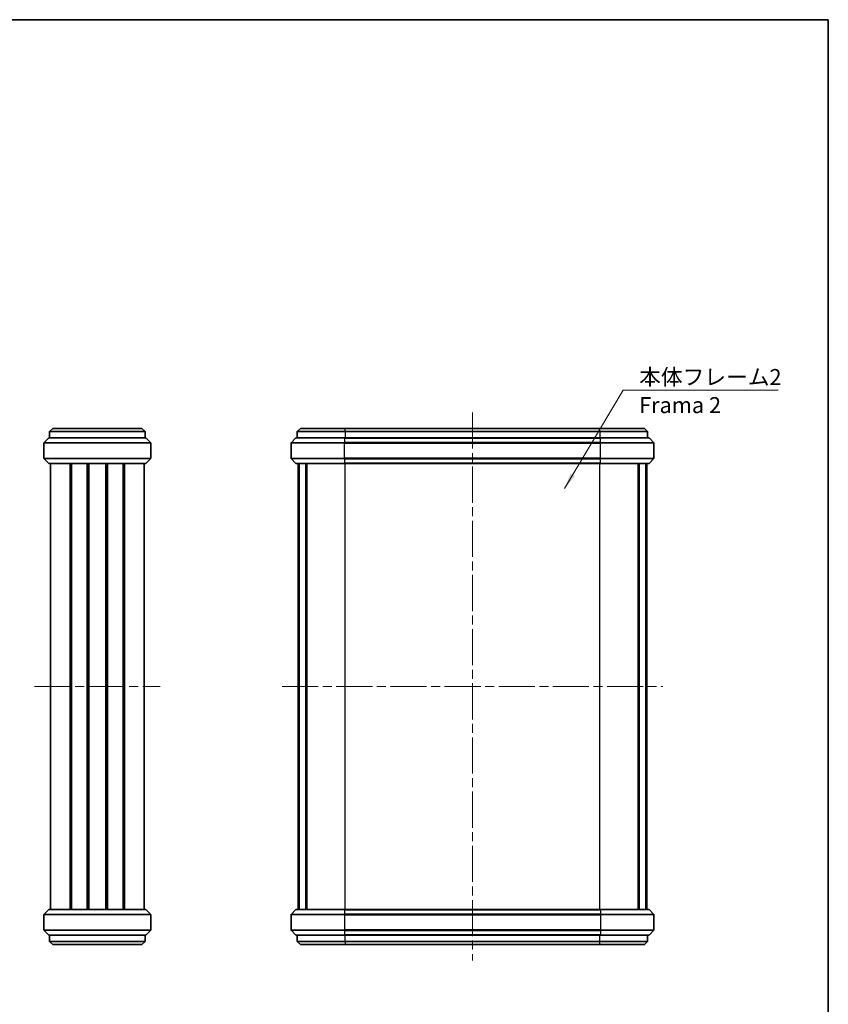
# Model space of a CAD drawing. Units: millimetres. Extents: x 0 to 2962, y 0 to 702.
# Drawn here: x 1320 to 1574, y 253 to 562 of the extents above; entities that cross this region are included whole.
import ezdxf

# ---------------------------------------------------------------- set-up
doc = ezdxf.new("R2010")
doc.units = ezdxf.units.MM
doc.header["$LTSCALE"] = 2
doc.linetypes.add('CHAIN', pattern=[0.3543, 0.2362, -0.0295, 0.0591, -0.0295])
for name, color, linetype, lineweight in [('Border (ISO)', 7, 'Continuous', 35), ('Centerline (ISO)', 131, 'Continuous', 18), ('Symbol (ISO)', 7, 'Continuous', 18), ('Visible (ISO)', 7, 'Continuous', 35), ('Visible Narrow (ISO)', 7, 'Continuous', 25)]:
    doc.layers.add(name, color=color, linetype=linetype, lineweight=lineweight)
doc.styles.add('Note Text (TK)', font='txt')
doc.dimstyles.new('Default - Method 1b (TK)$7', dxfattribs={"dimscale": 2, "dimtxt": 2.5, "dimasz": 2.5, "dimexe": 1, "dimexo": 1.5, "dimgap": 1, "dimtad": 1, "dimtoh": 1, "dimrnd": 1e-08, "dimdsep": 46, "dimtxsty": 'Note Text (TK)', "dimcen": 0.09, "dimdle": 5, "dimclrd": 100, "dimclre": 100, "dimclrt": 7, "dimadec": 1, "dimazin": 1, "dimtfac": 1, "dimtmove": 0, "dimatfit": 3, "dimfxl": 1, "dimtolj": 1, "dimlwd": -1, "dimlwe": -1, "dimarcsym": 0})

# ---------------------------------------------------------------- blocks, each defined once
blk = doc.blocks.new('図面枠 tk図枠')
at = {"layer": 'Border (ISO)'}
for p, q in [((14.5, 289), (405.5, 289)), ((405.5, 289), (405.5, 8))]:
    blk.add_line(p, q, dxfattribs=at)

msp = doc.modelspace()

# ---------------------------------------------------------------- linework, layer by layer
at = {"layer": 'Centerline (ISO)', "linetype": 'CHAIN', "ltscale": 23.990969}
for p, q in [((1462.2677, 438.7337), (1462.2677, 266.7337)), ((1324.7368, 352.7337), (1364.2368, 352.7337)), ((1402.5177, 352.7337), (1522.0177, 352.7337))]:
    msp.add_line(p, q, dxfattribs=at)
at = {"layer": 'Visible (ISO)'}
for p, q in [((1329.4868, 432.7337), (1330.4868, 433.7337)), ((1359.4868, 432.7337), (1329.4868, 432.7337)), ((1329.4868, 432.7337), (1329.4868, 430.7337)), ((1330.4868, 433.7337), (1358.4868, 433.7337)), ((1359.4868, 432.7337), (1358.4868, 433.7337)), ((1359.4868, 432.7337), (1359.4868, 430.7337)), ((1408.2677, 433.7337), (1407.2677, 432.7337)), ((1422.2677, 432.7337), (1407.2677, 432.7337)), ((1407.2677, 432.7337), (1407.2677, 430.7337)), ((1408.2677, 433.7337), (1422.2677, 433.7337)), ((1502.2677, 433.7337), (1422.2677, 433.7337)), ((1422.2677, 432.7337), (1502.2677, 432.7337)), ((1502.2677, 433.7337), (1516.2677, 433.7337)), ((1517.2677, 432.7337), (1502.2677, 432.7337)), ((1516.2677, 433.7337), (1517.2677, 432.7337)), ((1517.2677, 432.7337), (1517.2677, 430.7337)), ((1327.8246, 429.3216), (1329.1489, 430.6459)), ((1329.361, 430.7337), (1359.6125, 430.7337)), ((1359.8246, 430.6459), (1361.1489, 429.3216)), ((1406.7298, 430.6459), (1405.4056, 429.3216)), ((1406.9419, 430.7337), (1422.0677, 430.7337)), ((1502.4677, 430.7337), (1422.0677, 430.7337)), ((1502.4677, 430.7337), (1517.5934, 430.7337)), ((1517.8056, 430.6459), (1519.1298, 429.3216)), ((1327.7368, 424.358), (1327.7368, 429.1095)), ((1361.2368, 424.358), (1361.2368, 429.1095)), ((1405.3177, 424.358), (1405.3177, 429.1095)), ((1519.2177, 424.358), (1519.2177, 429.1095)), ((1329.1489, 422.8216), (1327.8246, 424.1459)), ((1361.1489, 424.1459), (1359.8246, 422.8216)), ((1406.7298, 422.8216), (1405.4056, 424.1459)), ((1517.8056, 422.8216), (1519.1298, 424.1459)), ((1359.6125, 422.7337), (1329.361, 422.7337)), ((1329.7368, 282.7337), (1329.7368, 422.7337)), ((1335.9637, 282.7337), (1335.9637, 422.7337)), ((1336.3083, 282.7337), (1336.3083, 422.7337)), ((1336.3731, 282.7337), (1336.3731, 422.7337)), ((1341.345, 282.7337), (1341.345, 422.7337)), ((1341.6368, 282.7337), (1341.6368, 422.7337)), ((1341.6368, 282.7337), (1341.6368, 422.7337)), ((1341.8311, 282.7337), (1341.8311, 422.7337)), ((1347.1424, 282.7337), (1347.1424, 422.7337)), ((1347.3368, 282.7337), (1347.3368, 422.7337)), ((1347.6286, 282.7337), (1347.6286, 422.7337)), ((1352.6004, 282.7337), (1352.6004, 422.7337)), ((1352.6653, 282.7337), (1352.6653, 422.7337)), ((1353.0098, 282.7337), (1353.0098, 422.7337)), ((1359.2368, 282.7337), (1359.2368, 422.7337)), ((1422.0677, 422.7337), (1406.9419, 422.7337)), ((1407.5177, 282.7337), (1407.5177, 422.7337)), ((1407.7587, 282.7337), (1407.7587, 422.7337)), ((1407.8562, 282.7337), (1407.8562, 422.7337)), ((1409.9498, 282.7337), (1409.9498, 422.7337)), ((1410.2294, 282.7337), (1410.2294, 422.7337)), ((1422.0677, 422.7337), (1502.4677, 422.7337)), ((1517.5934, 422.7337), (1502.4677, 422.7337)), ((1514.3059, 282.7337), (1514.3059, 422.7337)), ((1514.5856, 282.7337), (1514.5856, 422.7337)), ((1516.6792, 282.7337), (1516.6792, 422.7337)), ((1516.7766, 282.7337), (1516.7766, 422.7337)), ((1517.0177, 282.7337), (1517.0177, 422.7337)), ((1327.8246, 281.3216), (1329.1489, 282.6459)), ((1329.361, 282.7337), (1359.6125, 282.7337)), ((1359.8246, 282.6459), (1361.1489, 281.3216)), ((1406.7298, 282.6459), (1405.4056, 281.3216)), ((1406.9419, 282.7337), (1422.0677, 282.7337)), ((1502.4677, 282.7337), (1422.0677, 282.7337)), ((1502.4677, 282.7337), (1517.5934, 282.7337)), ((1517.8056, 282.6459), (1519.1298, 281.3216)), ((1327.7368, 281.1095), (1327.7368, 276.358)), ((1361.2368, 281.1095), (1361.2368, 276.358)), ((1405.3177, 281.1095), (1405.3177, 276.358)), ((1519.2177, 281.1095), (1519.2177, 276.358)), ((1329.1489, 274.8216), (1327.8246, 276.1459)), ((1361.1489, 276.1459), (1359.8246, 274.8216)), ((1406.7298, 274.8216), (1405.4056, 276.1459)), ((1517.8056, 274.8216), (1519.1298, 276.1459)), ((1359.6125, 274.7337), (1329.361, 274.7337)), ((1329.4868, 272.7337), (1329.4868, 274.7337)), ((1329.4868, 272.7337), (1330.4868, 271.7337)), ((1329.4868, 272.7337), (1359.4868, 272.7337)), ((1359.4868, 272.7337), (1358.4868, 271.7337)), ((1359.4868, 272.7337), (1359.4868, 274.7337)), ((1422.0677, 274.7337), (1406.9419, 274.7337)), ((1407.2677, 272.7337), (1407.2677, 274.7337)), ((1407.2677, 272.7337), (1422.2677, 272.7337)), ((1408.2677, 271.7337), (1407.2677, 272.7337)), ((1422.0677, 274.7337), (1502.4677, 274.7337)), ((1502.2677, 272.7337), (1422.2677, 272.7337)), ((1502.2677, 272.7337), (1517.2677, 272.7337)), ((1517.5934, 274.7337), (1502.4677, 274.7337)), ((1516.2677, 271.7337), (1517.2677, 272.7337)), ((1517.2677, 272.7337), (1517.2677, 274.7337)), ((1358.4868, 271.7337), (1330.4868, 271.7337)), ((1422.2677, 271.7337), (1408.2677, 271.7337)), ((1422.2677, 271.7337), (1502.2677, 271.7337)), ((1516.2677, 271.7337), (1502.2677, 271.7337))]:
    msp.add_line(p, q, dxfattribs=at)
for centre, start, end in [((1329.361, 430.4337), 90, 135), ((1359.6125, 430.4337), 45, 90), ((1406.9419, 430.4337), 90, 135), ((1517.5934, 430.4337), 45, 90), ((1328.0368, 429.1095), 135, 180), ((1360.9368, 429.1095), 0, 45), ((1405.6177, 429.1095), 135, 180), ((1518.9177, 429.1095), 0, 45), ((1328.0368, 424.358), 180, 225), ((1360.9368, 424.358), 315, 0), ((1405.6177, 424.358), 180, 225), ((1518.9177, 424.358), 315, 0), ((1329.361, 423.0337), 225, 270), ((1359.6125, 423.0337), 270, 315), ((1406.9419, 423.0337), 225, 270), ((1517.5934, 423.0337), 270, 315), ((1328.0368, 281.1095), 135, 180), ((1329.361, 282.4337), 90, 135), ((1359.6125, 282.4337), 45, 90), ((1360.9368, 281.1095), 0, 45), ((1405.6177, 281.1095), 135, 180), ((1406.9419, 282.4337), 90, 135), ((1517.5934, 282.4337), 45, 90), ((1518.9177, 281.1095), 0, 45), ((1328.0368, 276.358), 180, 225), ((1360.9368, 276.358), 315, 0), ((1405.6177, 276.358), 180, 225), ((1518.9177, 276.358), 315, 0), ((1329.361, 275.0337), 225, 270), ((1359.6125, 275.0337), 270, 315), ((1406.9419, 275.0337), 225, 270), ((1517.5934, 275.0337), 270, 315)]:
    msp.add_arc(centre, 0.3, start, end, dxfattribs=at)
at = {"layer": 'Visible Narrow (ISO)'}
for p, q in [((1422.2677, 432.7337), (1422.2677, 433.7337)), ((1422.2677, 432.7337), (1422.2677, 430.7337)), ((1502.2677, 432.7337), (1502.2677, 433.7337)), ((1502.2677, 432.7337), (1502.2677, 430.7337)), ((1359.8246, 430.6459), (1329.1489, 430.6459)), ((1422.0677, 430.6459), (1406.7298, 430.6459)), ((1422.0677, 430.7337), (1422.0677, 430.6459)), ((1422.0677, 430.6459), (1502.4677, 430.6459)), ((1422.0677, 430.6459), (1422.0677, 429.3216)), ((1502.4677, 430.6459), (1502.4677, 430.7337)), ((1517.8056, 430.6459), (1502.4677, 430.6459)), ((1502.4677, 429.3216), (1502.4677, 430.6459)), ((1361.2368, 429.1095), (1327.7368, 429.1095)), ((1327.8246, 429.3216), (1361.1489, 429.3216)), ((1422.0677, 429.1095), (1405.3177, 429.1095)), ((1405.4056, 429.3216), (1422.0677, 429.3216)), ((1502.4677, 429.3216), (1422.0677, 429.3216)), ((1422.0677, 429.3216), (1422.0677, 429.1095)), ((1422.0677, 429.1095), (1502.4677, 429.1095)), ((1422.0677, 424.358), (1422.0677, 429.1095)), ((1502.4677, 429.1095), (1502.4677, 429.3216)), ((1502.4677, 429.3216), (1519.1298, 429.3216)), ((1519.2177, 429.1095), (1502.4677, 429.1095)), ((1502.4677, 424.358), (1502.4677, 429.1095)), ((1327.7368, 424.358), (1361.2368, 424.358)), ((1361.1489, 424.1459), (1327.8246, 424.1459)), ((1405.3177, 424.358), (1422.0677, 424.358)), ((1422.0677, 424.1459), (1405.4056, 424.1459)), ((1422.0677, 424.358), (1422.0677, 424.1459)), ((1502.4677, 424.358), (1422.0677, 424.358)), ((1422.0677, 424.1459), (1502.4677, 424.1459)), ((1422.0677, 424.1459), (1422.0677, 422.8216)), ((1502.4677, 424.358), (1519.2177, 424.358)), ((1502.4677, 424.1459), (1502.4677, 424.358)), ((1519.1298, 424.1459), (1502.4677, 424.1459)), ((1502.4677, 422.8216), (1502.4677, 424.1459)), ((1329.1489, 422.8216), (1359.8246, 422.8216)), ((1406.7298, 422.8216), (1422.0677, 422.8216)), ((1422.0677, 422.7337), (1422.0677, 422.8216)), ((1502.4677, 422.8216), (1422.0677, 422.8216)), ((1422.2677, 282.7337), (1422.2677, 422.7337)), ((1502.2677, 282.7337), (1502.2677, 422.7337)), ((1502.4677, 422.8216), (1502.4677, 422.7337)), ((1502.4677, 422.8216), (1517.8056, 422.8216)), ((1327.8246, 281.3216), (1361.1489, 281.3216)), ((1359.8246, 282.6459), (1329.1489, 282.6459)), ((1405.4056, 281.3216), (1422.0677, 281.3216)), ((1422.0677, 282.6459), (1406.7298, 282.6459)), ((1422.0677, 282.6459), (1422.0677, 282.7337)), ((1422.0677, 282.6459), (1502.4677, 282.6459)), ((1422.0677, 282.6459), (1422.0677, 281.3216)), ((1422.0677, 281.3216), (1422.0677, 281.1095)), ((1502.4677, 281.3216), (1422.0677, 281.3216)), ((1502.4677, 282.6459), (1502.4677, 282.7337)), ((1517.8056, 282.6459), (1502.4677, 282.6459)), ((1502.4677, 282.6459), (1502.4677, 281.3216)), ((1502.4677, 281.3216), (1502.4677, 281.1095)), ((1502.4677, 281.3216), (1519.1298, 281.3216)), ((1361.2368, 281.1095), (1327.7368, 281.1095)), ((1422.0677, 281.1095), (1405.3177, 281.1095)), ((1422.0677, 281.1095), (1502.4677, 281.1095)), ((1422.0677, 281.1095), (1422.0677, 276.358)), ((1519.2177, 281.1095), (1502.4677, 281.1095)), ((1502.4677, 281.1095), (1502.4677, 276.358)), ((1327.7368, 276.358), (1361.2368, 276.358)), ((1361.1489, 276.1459), (1327.8246, 276.1459)), ((1405.3177, 276.358), (1422.0677, 276.358)), ((1422.0677, 276.1459), (1405.4056, 276.1459)), ((1502.4677, 276.358), (1422.0677, 276.358)), ((1422.0677, 276.1459), (1422.0677, 276.358)), ((1422.0677, 276.1459), (1502.4677, 276.1459)), ((1422.0677, 276.1459), (1422.0677, 274.8216)), ((1502.4677, 276.358), (1519.2177, 276.358)), ((1502.4677, 276.1459), (1502.4677, 276.358)), ((1519.1298, 276.1459), (1502.4677, 276.1459)), ((1502.4677, 276.1459), (1502.4677, 274.8216)), ((1329.1489, 274.8216), (1359.8246, 274.8216)), ((1406.7298, 274.8216), (1422.0677, 274.8216)), ((1422.0677, 274.8216), (1422.0677, 274.7337)), ((1502.4677, 274.8216), (1422.0677, 274.8216)), ((1422.2677, 272.7337), (1422.2677, 274.7337)), ((1422.2677, 272.7337), (1422.2677, 271.7337)), ((1502.2677, 272.7337), (1502.2677, 274.7337)), ((1502.2677, 271.7337), (1502.2677, 272.7337)), ((1502.4677, 274.8216), (1502.4677, 274.7337)), ((1502.4677, 274.8216), (1517.8056, 274.8216))]:
    msp.add_line(p, q, dxfattribs=at)

# ---------------------------------------------------------------- block references
at = {"xscale": 2, "yscale": 2, "zscale": 2}
msp.add_blockref('図面枠 tk図枠', (763, -16), dxfattribs=at)

# ---------------------------------------------------------------- texts
at = {"layer": 'Symbol (ISO)', "color": 7, "insert": (1514.6031, 452.3653), "char_height": 5, "width": 45.614038, "attachment_point": 1, "line_spacing_factor": 1.058182, "style": 'Note Text (TK)'}
msp.add_mtext('{\\fＭＳ Ｐゴシック|b0|i0;本体フレーム2\\P\\fＭＳ Ｐゴシック|b0|i0;Frama 2}', dxfattribs=at)

# ---------------------------------------------------------------- leaders
at = {"layer": 'Symbol (ISO)', "color": 100, "annotation_type": 0, "has_hookline": 1, "hookline_direction": 0, "text_width": 43.608}
msp.add_leader([(1491.1988, 414.9034), (1509.6031, 445.7609), (1514.6031, 445.7609)], dimstyle='Default - Method 1b (TK)$7', override={"dimscale": 0, "dimtxt": 5, "dimasz": 5, "dimgap": 0, "dimtad": 1}, dxfattribs=at)

doc.saveas('drawing.dxf')
